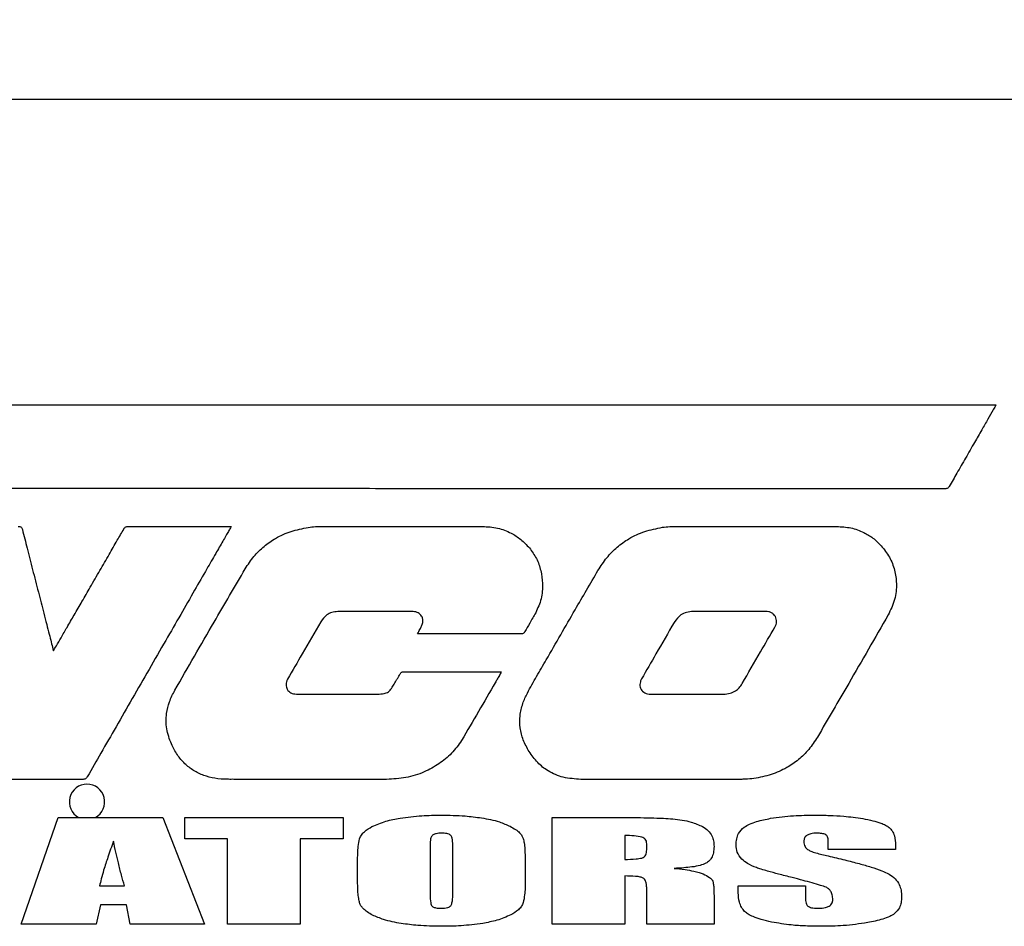
# Model space of a CAD drawing. Units: inches. Extents: x 0.3 to 16.7, y 0.3 to 10.7.
# Drawn here: x 10 to 10.4, y 7.8 to 8.2 of the extents above; entities that cross this region are included whole.
import ezdxf

# ---------------------------------------------------------------- set-up
doc = ezdxf.new("R2010")
doc.units = ezdxf.units.IN
doc.header["$MEASUREMENT"] = 0
doc.layers.add('FORMAT', color=7, linetype='Continuous')
doc.styles.add('SLDTEXTSTYLE0', font='TXT', dxfattribs={"width": 0.75})
doc.dimstyles.new('SLDDIMSTYLE0', dxfattribs={"dimtxt": 0.125, "dimasz": 0.13, "dimexe": 0, "dimexo": 0.0625, "dimgap": 0.03125, "dimtad": 0, "dimtih": 1, "dimtoh": 1, "dimlfac": 26, "dimrnd": 1e-09, "dimzin": 12, "dimdsep": 46, "dimtxsty": 'SLDTEXTSTYLE0', "dimsah": 1, "dimcen": 0.09, "dimadec": 0, "dimazin": 3, "dimtfac": 1, "dimtofl": 0, "dimtmove": 0, "dimatfit": 3, "dimfxl": 1, "dimfrac": 2, "dimtolj": 1, "dimtzin": 12, "dimarcsym": 0})

# ---------------------------------------------------------------- blocks, each defined once
blk = doc.blocks.new('_D')
at = {"layer": 'FORMAT'}
for p, q in [((9.3957339187, 8.4131643221), (9.3957339187, 8.6865774308)), ((10.669509729, 8.1866723527), (10.669509729, 8.6865774308)), ((9.3957339187, 8.5615774308), (9.7738198779, 8.5615774308)), ((10.669509729, 8.5615774308), (10.1894448699, 8.5615774308))]:
    blk.add_line(p, q, dxfattribs=at)
for points in [[(9.3957339187, 8.5615774308), (9.5257339187, 8.5415774308), (9.5257339187, 8.5815774308)], [(10.669509729, 8.5615774308), (10.539509729, 8.5815774308), (10.539509729, 8.5415774308)]]:
    blk.add_solid(points, dxfattribs=at)
at = {"layer": 'FORMAT', "insert": (9.7738198779, 8.623492159), "char_height": 0.125, "attachment_point": 1, "style": 'SLDTEXTSTYLE0'}
blk.add_mtext('33.12', dxfattribs=at)

msp = doc.modelspace()

# ---------------------------------------------------------------- linework, layer by layer
at = {"color": 7, "linetype": 'Continuous', "lineweight": 25}
for p, q in [((10.6658207597, 8.1403613221), (9.4185833138, 8.1403613221)), ((9.8910486879, 8.0157984496), (10.4141162292, 8.0157984496)), ((10.0165322128, 7.8039372277), (10.0316063626, 7.8474821879)), ((10.0316063626, 7.8474821879), (10.0743174225, 7.8474821879)), ((10.0743174225, 7.8474821879), (10.0912163344, 7.8039372277)), ((10.0832493908, 7.8387672532), (10.0832493908, 7.8474821879)), ((10.0832493908, 7.8474821879), (10.1478259453, 7.8474821879)), ((10.1478259453, 7.8474821879), (10.1478259453, 7.8387672532)), ((10.2331085436, 7.8039372277), (10.2331085436, 7.8474821879)), ((10.2331085436, 7.8474821879), (10.2540251618, 7.8474821879)), ((10.2626600006, 7.840031991), (10.2626600006, 7.830349448)), ((10.1007270591, 7.8387672532), (10.0832493908, 7.8387672532)), ((10.1007270591, 7.8039372277), (10.1007270591, 7.8387672532)), ((10.1478259453, 7.8387672532), (10.1302785162, 7.8387672532)), ((10.1302785162, 7.8387672532), (10.1302785162, 7.8039372277)), ((10.1832747751, 7.836293328), (10.1832747751, 7.8159593418)), ((10.192540045, 7.8162823085), (10.192540045, 7.836293328)), ((10.2716436436, 7.8342754318), (10.2716436436, 7.8366692613)), ((10.3456960423, 7.834302561), (10.3456960423, 7.8375309365)), ((10.3731417562, 7.8360246197), (10.3731417562, 7.834302561)), ((10.3731417562, 7.834302561), (10.3456960423, 7.834302561)), ((10.153723318, 7.8219846094), (10.153723318, 7.8294348062)), ((10.2220902102, 7.8294348062), (10.2220902102, 7.8219846094)), ((10.2626600006, 7.823571022), (10.2626600006, 7.8039372277)), ((10.0484839587, 7.8194835549), (10.0586561192, 7.8194835549)), ((10.3089863504, 7.8195365215), (10.3364307724, 7.8195365215)), ((10.3089863504, 7.816685371), (10.3089863504, 7.8195365215)), ((10.3364307724, 7.8195365215), (10.3364307724, 7.814238575)), ((10.2716436436, 7.8039372277), (10.2716436436, 7.8184074297)), ((10.2990893575, 7.8154219251), (10.2990893575, 7.8039372277)), ((10.0488598919, 7.8117633579), (10.0470835749, 7.8039372277)), ((10.0594299475, 7.8117633579), (10.0488598919, 7.8117633579)), ((10.0610163602, 7.8039372277), (10.0594299475, 7.8117633579)), ((10.0470835749, 7.8039372277), (10.0165322128, 7.8039372277)), ((10.0912163344, 7.8039372277), (10.0610163602, 7.8039372277)), ((10.1302785162, 7.8039372277), (10.1007270591, 7.8039372277)), ((10.2626600006, 7.8039372277), (10.2331085436, 7.8039372277)), ((10.2990893575, 7.8039372277), (10.2716436436, 7.8039372277))]:
    msp.add_line(p, q, dxfattribs=at)
at = {"color": 7, "linetype": 'Continuous', "lineweight": 25, "flags": 128}
for points in [[(10.0600643423, 7.9661960933), (10.0665282646, 7.9661967995), (10.0739840945, 7.9661973095), (10.0817457259, 7.9661976551), (10.0891270522, 7.9661978685), (10.094212926, 7.966197964), (10.0983076525, 7.9661980131), (10.1010784301, 7.9661980312), (10.1021924574, 7.9661980338)], [(10.1388865976, 7.9661618185), (10.1757071414, 7.9661738103), (10.2046375742, 7.9661830815)], [(10.0417524058, 7.8629900486), (10.018796704, 7.8629856716), (10.0007544799, 7.8629842686)]]:
    msp.add_lwpolyline(points, dxfattribs=at)
at = {"color": 7, "linetype": 'Continuous', "lineweight": 25}
msp.add_arc((10.0433558829, 7.8538228606), 0.0072115384615398, 298.4491857484, 241.5508142516, dxfattribs=at)
for points, knots in [([(10.41411622924425, 8.015798449629376), (10.41399900695972, 8.015595275116068), (10.41360001600539, 8.014903727486807), (10.41249273103511, 8.012970360778432), (10.41065672174057, 8.009767869299807), (10.40813287757048, 8.005361351400708), (10.40509770992811, 8.00006322821005), (10.40172226682619, 7.994172359332384), (10.39828651688506, 7.988178429097645), (10.39607023503788, 7.984318005039189), (10.39503967105777, 7.982522920182263)], [0, 0, 0, 0, 0.0183464812370097, 0.0624461473937523, 0.1742623899261999, 0.3070734619919349, 0.4596293188124814, 0.6518362808794913, 0.8381049826494053, 0.9999999999999999, 0.9999999999999999, 0.9999999999999999, 0.9999999999999999]), ([(10.39503967105777, 7.982522920182263), (10.39494734321187, 7.982374437766165), (10.39477581259838, 7.982098580794965), (10.39439660091665, 7.981768517380952), (10.3939349691007, 7.981608396091403), (10.39350222949244, 7.981590797248763), (10.39302945656184, 7.981594733584485), (10.39206232729985, 7.981592348351795), (10.39032811461501, 7.981594664200814), (10.38767085583965, 7.98159394322755), (10.38398711798197, 7.981594635781732), (10.37915364792031, 7.981594777450287), (10.37310717533533, 7.981595187541464), (10.36511421972784, 7.981595579647736), (10.35500068046641, 7.981596075190684), (10.34261526293583, 7.981596636872261), (10.32879825914975, 7.981597253800339), (10.31258574236647, 7.981597974063773), (10.29395537529921, 7.981598814628854), (10.27291168444212, 7.981599796244403), (10.25056726539471, 7.981600888433356), (10.22711998891787, 7.981602101815485), (10.20276772577941, 7.981603447091372), (10.17339287245892, 7.981605191235501), (10.13913776194224, 7.981607431844822), (10.1003013749085, 7.981610318606015), (10.06165481400438, 7.981613618197546), (10.02830975193722, 7.981616922569132), (10.00045910045212, 7.981620082215017), (9.978128450494193, 7.981622900616505), (9.956732213386031, 7.981625941194244), (9.936436240584635, 7.981629154877345), (9.923290774812402, 7.981631634049141), (9.916929061210565, 7.981632833837812)], [0, 0, 0, 0, 0.0010922585257478, 0.0020292445166244, 0.0030899445282228, 0.0040824844058534, 0.00473313125128, 0.0060560937006667, 0.0101450372282558, 0.0156076202199991, 0.0227164976897485, 0.0332421181543291, 0.0459131806426042, 0.0606276515873834, 0.0833575923602961, 0.109324639539187, 0.1382836821349497, 0.1699896091583737, 0.2109764184961658, 0.2550952780632595, 0.3019326408124184, 0.3510749596966576, 0.4021086876693082, 0.454620277684113, 0.5352540198727684, 0.6168867495267397, 0.6981227453739329, 0.7775662861488558, 0.8259588475252991, 0.872745126760435, 0.9175784966900055, 0.9601123301542678, 1, 1, 1, 1]), ([(10.01528244171929, 7.966196727987624), (10.01545122712004, 7.966193893989308), (10.01575885106248, 7.966188728816662), (10.01618580582182, 7.966099346380364), (10.01655776114082, 7.965881398618563), (10.01684577980796, 7.96546638912391), (10.01694662539983, 7.965112889287463), (10.01700379719789, 7.964912481705045)], [0, 0, 0, 0, 0.2114198316894536, 0.3853283628004624, 0.5407833418309912, 0.7396590018414814, 1, 1, 1, 1]), ([(10.01700379719789, 7.964912481705045), (10.01764771439058, 7.962376639441557), (10.01903391266083, 7.956917583216428), (10.02120607180635, 7.948420255502796), (10.02347365709769, 7.939568697189586), (10.02538564882164, 7.93212222232816), (10.02685838393429, 7.926397111857635), (10.02786281652066, 7.92249509825919), (10.02871908752289, 7.919182601546882), (10.02930208876154, 7.91691460792631), (10.02961911194301, 7.915714942292259), (10.02969117723536, 7.915442235879313)], [0, 0, 0, 0, 0.1536861467412122, 0.3308491731380314, 0.5151949922278011, 0.6904294131283509, 0.7824541290955177, 0.8624446983694258, 0.9271110286750632, 0.9834309749740829, 1, 1, 1, 1]), ([(10.02969117723536, 7.915442235879313), (10.03008369460753, 7.916121861733635), (10.03110631654613, 7.917892484788684), (10.0329506779309, 7.921085146705343), (10.03536892166992, 7.925271524086115), (10.03822215069063, 7.930211228672491), (10.04137131836314, 7.935663958593685), (10.04487517550252, 7.941731867250603), (10.04856756265422, 7.948127769287799), (10.0522524876949, 7.954513625304612), (10.05550776877486, 7.960157256826685), (10.05750733720808, 7.96362977617015), (10.05839799574595, 7.965176524433324)], [0, 0, 0, 0, 0.0410015400713189, 0.106820939316823, 0.1926234921160639, 0.293574492823965, 0.4048392360378487, 0.5215830167916106, 0.6596316447561089, 0.7906605158610185, 0.9067548798208094, 1, 1, 1, 1]), ([(10.10219245735056, 7.966198033757481), (10.10208419578841, 7.966009217746803), (10.10169473519549, 7.965329970246446), (10.10097130278694, 7.964069984961972), (10.09993127657503, 7.962258221460162), (10.0982068106032, 7.959254813717621), (10.09561784218113, 7.954746211997794), (10.09177798405679, 7.948060237966192), (10.08701781044187, 7.93977306704269), (10.08142400665253, 7.93003637152469), (10.0752414381402, 7.919277094091657), (10.06866699150192, 7.907838820136071), (10.06191246133598, 7.896091046396976), (10.05535665882594, 7.884694182666517), (10.04923891345139, 7.874063934889974), (10.04533019436185, 7.867280463639868), (10.04348921844179, 7.864085502083465)], [0, 0, 0, 0, 0.0055436588512879, 0.0199427813566188, 0.0370059023964119, 0.0587526251371431, 0.1081535865976769, 0.1694279842750438, 0.2551336378108496, 0.3515742708679887, 0.4554387683410605, 0.5711985679978956, 0.6876071118209022, 0.8005918769112574, 0.9060803438514955, 1, 1, 1, 1]), ([(10.05839799574595, 7.965176524433324), (10.0585050425594, 7.965350524482383), (10.05870453456798, 7.965674790270001), (10.05911635267388, 7.966015089747234), (10.05958366430494, 7.96617757214519), (10.05989552703355, 7.966189588605602), (10.06006434232282, 7.966196093269527)], [0, 0, 0, 0, 0.2948337846566744, 0.5494510485241091, 0.7561120820327067, 1, 1, 1, 1]), ([(10.10790041253494, 7.94891335421103), (10.10901879844579, 7.950625826931831), (10.11120648737161, 7.95397561663385), (10.11544486990839, 7.958160587020387), (10.12052076061047, 7.961690094447611), (10.12660485761727, 7.964436466002549), (10.13122054945369, 7.965349742786775), (10.13358183532398, 7.965816954993024)], [0, 0, 0, 0, 0.1924496040965029, 0.3764531219268281, 0.5573778738271464, 0.7735643085693259, 1, 1, 1, 1]), ([(10.13358183532398, 7.965816954993024), (10.13456828129209, 7.965933421365207), (10.13633088760353, 7.966141526390034), (10.138105257284, 7.966155614722043), (10.13888659760455, 7.966161818492298)], [0, 0, 0, 0, 0.5596518982746609, 1, 1, 1, 1]), ([(10.20463757418659, 7.966183081548543), (10.20671723894777, 7.966064654562552), (10.21077371053158, 7.965833657859427), (10.21608566645088, 7.963801362036884), (10.22045469210404, 7.960957015255832), (10.22266439607978, 7.958621256594315), (10.22379676635282, 7.957424289171382)], [0, 0, 0, 0, 0.2859523013964355, 0.5577617155382686, 0.7733734959884827, 1, 1, 1, 1]), ([(10.25175872833596, 7.948200248429245), (10.25290351382393, 7.949980408895649), (10.25513951736581, 7.953457431577925), (10.25944723130443, 7.957838046157902), (10.26461975022246, 7.96154430395516), (10.2708612069254, 7.964431180951709), (10.27561847894769, 7.965358463218196), (10.27805753217354, 7.965833880808939)], [0, 0, 0, 0, 0.1932134250832387, 0.3773859009978605, 0.5578699209405638, 0.7733199214757833, 0.9999999999999999, 0.9999999999999999, 0.9999999999999999, 0.9999999999999999]), ([(10.27805753217354, 7.965833880808939), (10.27904444276703, 7.965944715289098), (10.28080800526741, 7.966142771257133), (10.28258222060213, 7.966156141825875), (10.28336356389031, 7.966162030064998)], [0, 0, 0, 0, 0.5596119180750795, 1, 1, 1, 1]), ([(10.28336356389031, 7.966162030064998), (10.28942900247272, 7.966170095020441), (10.30026018115485, 7.96618449677759), (10.31109136721882, 7.966178885834579), (10.31585711056657, 7.966176417008527)], [0, 0, 0, 0, 0.5599980168744886, 1, 1, 1, 1]), ([(10.31585711056657, 7.966176417008527), (10.32206472984539, 7.966174435600382), (10.33314976462453, 7.966170897371439), (10.34423479820136, 7.966176860872214), (10.34911221317266, 7.966179484812661)], [0, 0, 0, 0, 0.559999982183033, 1, 1, 1, 1]), ([(10.34911221317266, 7.96617948481266), (10.35105790094772, 7.966074632263076), (10.35486432947168, 7.965869504934496), (10.35988118293579, 7.964069790273594), (10.364055713435, 7.961526961901824), (10.3661837281454, 7.959402826928114), (10.367270564311, 7.958317972251714)], [0, 0, 0, 0, 0.2856014671665046, 0.5587338241208377, 0.7746331187214258, 1, 1, 1, 1]), ([(10.22379676635282, 7.957424289171382), (10.22481418748331, 7.956032163229233), (10.22687357499426, 7.953214326354204), (10.22858636471021, 7.948168901029007), (10.22933575173143, 7.942595460003551), (10.22891075681942, 7.936614145382364), (10.22721131080758, 7.93284932621314), (10.22637266402752, 7.930991454029028)], [0, 0, 0, 0, 0.1834130707948613, 0.3712509756482054, 0.5613845919250208, 0.7835509942025883, 1, 1, 1, 1]), ([(10.367270564311, 7.958317972251714), (10.36847245843886, 7.956802405251304), (10.37083983653262, 7.953817183813573), (10.3728981582812, 7.94847347019451), (10.37373073791125, 7.942588983705272), (10.37306444140069, 7.936176038914869), (10.37111393666707, 7.932121482298168), (10.37012233425478, 7.930060216794635)], [0, 0, 0, 0, 0.1903727551157503, 0.3749783609549553, 0.5577814349523808, 0.7751838340595296, 1, 1, 1, 1]), ([(10.07917179012334, 7.899326637614533), (10.08449236398642, 7.908607469318076), (10.09399321143554, 7.925180073793739), (10.10365106006871, 7.941661638143057), (10.10790041253494, 7.94891335421103)], [0, 0, 0, 0, 0.56001045081187, 1, 1, 1, 1]), ([(10.23067455680922, 7.911766802400059), (10.23459031363983, 7.918579317500784), (10.24158269765318, 7.930744455363471), (10.24864940091529, 7.942866560106066), (10.25175872833596, 7.948200248429245)], [0, 0, 0, 0, 0.5600031152643322, 1, 1, 1, 1]), ([(10.14564592219036, 7.931440199723486), (10.14482921482729, 7.931373446633145), (10.14324702946187, 7.93124412765378), (10.14063540012824, 7.929944202200356), (10.13943917906729, 7.928288841240605), (10.13869734582535, 7.927262273637472)], [0, 0, 0, 0, 0.2883951212544846, 0.558700167205311, 1, 1, 1, 1]), ([(10.17636342184534, 7.93143533355141), (10.17062951253893, 7.931454686719855), (10.16039034237609, 7.931489246105836), (10.15015117973652, 7.931455186178118), (10.14564592219036, 7.931440199723486)], [0, 0, 0, 0, 0.5599974622192527, 1, 1, 1, 1]), ([(10.17982464541369, 7.925524732847408), (10.18001857305048, 7.925992487529633), (10.18038889433398, 7.926885704799532), (10.18037272870537, 7.928314533895923), (10.17995777652935, 7.929477425693277), (10.17928500439724, 7.930348257871318), (10.17847377693188, 7.9309529816993), (10.17747613835364, 7.931357798531888), (10.17674490419355, 7.931408751541441), (10.17636342184534, 7.93143533355141)], [0, 0, 0, 0, 0.1809422995454891, 0.3455246798183171, 0.5017661017341506, 0.6180998764338203, 0.7371478508134041, 0.8628709371394621, 1, 1, 1, 1]), ([(10.29058603764216, 7.931472464560073), (10.28967770930366, 7.931415739799271), (10.28793403310608, 7.931306847880972), (10.28500702075194, 7.929993865915415), (10.28368807600835, 7.928182586435985), (10.28286933006558, 7.927058219602407)], [0, 0, 0, 0, 0.2919723678106077, 0.560485946021677, 1, 1, 1, 1]), ([(10.32013881306141, 7.931500921088081), (10.31462245939848, 7.931463434120547), (10.3047715616645, 7.931396491298151), (10.29492060683577, 7.931449249953397), (10.29058603764216, 7.931472464560073)], [0, 0, 0, 0, 0.559984867561412, 1, 1, 1, 1]), ([(10.32392607015882, 7.925067735817693), (10.32411212123516, 7.925431639989204), (10.3244722453123, 7.9261360199719), (10.32464996066356, 7.927292454345388), (10.32454248220741, 7.928399874784049), (10.32414760554393, 7.929420209426128), (10.32348621839149, 7.930300994348993), (10.32257287152225, 7.93098378318926), (10.32142653087088, 7.931435027211096), (10.32058293620259, 7.931478194839041), (10.32013881306141, 7.931500921088081)], [0, 0, 0, 0, 0.1320575004611531, 0.2556130629216788, 0.373998988826329, 0.4900227259454468, 0.6065451637632027, 0.727101746746058, 0.8563285971173831, 1, 1, 1, 1]), ([(10.13869734582535, 7.927262273637472), (10.13616233250985, 7.922904902631996), (10.13163550677614, 7.915123855061807), (10.1271462543414, 7.907321074164654), (10.12517097425022, 7.90388783489241)], [0, 0, 0, 0, 0.5599979907809975, 1, 1, 1, 1]), ([(10.22637266402752, 7.930991454029028), (10.22554588337338, 7.92955566527376), (10.22406954712768, 7.926991857122279), (10.22262886636729, 7.924407857758865), (10.22199499840782, 7.923270954671927)], [0, 0, 0, 0, 0.5600219167873601, 1, 1, 1, 1]), ([(10.37012233425478, 7.930060216794633), (10.36476583739876, 7.920745873329454), (10.35520080399327, 7.904113359806281), (10.34552573943512, 7.887544628748898), (10.34126879007747, 7.880254522454732)], [0, 0, 0, 0, 0.5600081702745912, 1, 1, 1, 1]), ([(10.17814148225099, 7.922320474265413), (10.17847662945356, 7.922946301498484), (10.17904622210938, 7.924009913526351), (10.17959766885333, 7.925083034253399), (10.17982464541369, 7.925524732847408)], [0, 0, 0, 0, 0.5883980405224241, 1, 1, 1, 1]), ([(10.22199499840782, 7.923270954671927), (10.22188622965224, 7.923094186753359), (10.22168444056234, 7.922766244806967), (10.22123762879161, 7.922460576039854), (10.22076350469358, 7.922333778618015), (10.22045342888575, 7.922325115535481), (10.22028730492694, 7.922320474265413)], [0, 0, 0, 0, 0.2976170811946136, 0.5521427512213825, 0.760059258818648, 1, 1, 1, 1]), ([(10.28286933006558, 7.927058219602405), (10.28037635758179, 7.922762498419903), (10.27592462682741, 7.91509157777208), (10.27150138782714, 7.907404195660445), (10.2695551659075, 7.904021753163109)], [0, 0, 0, 0, 0.560000732600947, 1, 1, 1, 1]), ([(10.31057022617905, 7.902056771721682), (10.31303866577778, 7.906366821031811), (10.31744632845996, 7.914062874648995), (10.3219462543655, 7.921705318153889), (10.32392607015882, 7.925067735817693)], [0, 0, 0, 0, 0.560033690579469, 1, 1, 1, 1]), ([(10.22028730492694, 7.922320474265413), (10.21816558581952, 7.922323476156863), (10.21357531056624, 7.922329970658416), (10.20640137755034, 7.922331936407316), (10.19888216376279, 7.922331662178949), (10.19212594567863, 7.922329259240944), (10.1865753074936, 7.922326310128024), (10.18255349814191, 7.922323728502374), (10.1798513863627, 7.922321676549699), (10.17852734739166, 7.922320745578635), (10.17814148225099, 7.922320474265413)], [0, 0, 0, 0, 0.1510271132745949, 0.3267426014184049, 0.5106506579438349, 0.6862554183505796, 0.8076597988181977, 0.9057530063401078, 0.9725335656557091, 1, 1, 1, 1]), ([(10.22366949053359, 7.874344880329289), (10.22281158256607, 7.875896884307374), (10.22113962438202, 7.878921551114384), (10.21987918034488, 7.883923388856271), (10.21978345768145, 7.889006011182865), (10.22089618725323, 7.893846184213612), (10.22341857276415, 7.899149768590679), (10.22671447481119, 7.905037876388643), (10.22935382101366, 7.909522623250886), (10.23067455680922, 7.911766802400059)], [0, 0, 0, 0, 0.1303538410859449, 0.2540437665536547, 0.3760149581107595, 0.502230550858628, 0.6162465952495637, 0.8079687849017059, 1, 1, 1, 1]), ([(10.12517097425022, 7.90388783489241), (10.12499251361846, 7.903525735081029), (10.12465094330574, 7.902832682811793), (10.12448919498624, 7.901711858810148), (10.12460869338779, 7.900658566391476), (10.12500268315878, 7.899704765674881), (10.12564190549617, 7.898892834718321), (10.12650307300444, 7.89826824545912), (10.12756116363212, 7.897851817952186), (10.12833566972094, 7.897801680269223), (10.12874009989503, 7.897775499465555)], [0, 0, 0, 0, 0.138157962249908, 0.2644317567715949, 0.3834021006990306, 0.4990299714052274, 0.6148521246246751, 0.7343406387267044, 0.8612784802072715, 0.9999999999999999, 0.9999999999999999, 0.9999999999999999, 0.9999999999999999]), ([(10.16758665676641, 7.90012590408726), (10.16776424439067, 7.900418462303712), (10.1681199001179, 7.901004370278222), (10.16865192369714, 7.901899076990992), (10.16920074015502, 7.902826974382002), (10.16978412782952, 7.903817254522671), (10.1704301242707, 7.904893881771262), (10.17094660776015, 7.905789965849962), (10.17136338274699, 7.906424771714827), (10.17167680188049, 7.906714940780307), (10.17204604572568, 7.906889701807192), (10.17231113119566, 7.906905778338664), (10.17244861604735, 7.906914116326956)], [0, 0, 0, 0, 0.1198763805611315, 0.2400770970576589, 0.364610479025556, 0.4974811293494779, 0.6426932542940536, 0.8042532326557111, 0.8601918489680266, 0.9077011857529723, 0.9521298214181829, 1, 1, 1, 1]), ([(10.17244861604735, 7.906914116326956), (10.17619003630177, 7.906920544255992), (10.18349109018593, 7.906933087796431), (10.19361228909718, 7.906926251781474), (10.20295516574735, 7.906916835758981), (10.2087384104642, 7.906915037622608), (10.21170152177231, 7.906914116326956)], [0, 0, 0, 0, 0.2859474715967933, 0.5580014422868498, 0.7735370041124456, 1, 1, 1, 1]), ([(10.21227103845484, 7.906914116326956), (10.21215752798558, 7.906639221863374), (10.2119968728265, 7.906250154545964), (10.21181421250927, 7.905845673870903), (10.21168021454721, 7.905597000097658), (10.2113132883125, 7.904979766321722), (10.21069265661053, 7.903889594991131), (10.20559993848139, 7.895060977341622), (10.20073737994498, 7.886745305572239), (10.19615699990854, 7.87891219946629)], [0, 0, 0, 0, 0.0276142124658147, 0.0390833173813883, 0.041161671290775, 0.0538347052883931, 0.1057287058090702, 0.1576240465993578, 1, 1, 1, 1]), ([(10.21170152177231, 7.906914116326956), (10.21178941471753, 7.906914099914037), (10.21197925361139, 7.906914064463979), (10.21216909250587, 7.906914098206684), (10.21227103845484, 7.906914116326956)], [0, 0, 0, 0, 0.4629870277611259, 1, 1, 1, 1]), ([(10.2695551659075, 7.904021753163108), (10.2693628616171, 7.903637519416023), (10.26899823746085, 7.902908981817912), (10.26880124076339, 7.901743377404943), (10.26890127868005, 7.900658918783353), (10.26929574165937, 7.899686837257989), (10.26995733674786, 7.898869736595852), (10.27086055742211, 7.89825031972798), (10.27197875918902, 7.897844579799059), (10.27279748942634, 7.897797043983942), (10.27322880846558, 7.897772001422703)], [0, 0, 0, 0, 0.1417462522427255, 0.2687621140341186, 0.3859965130468705, 0.4985005681725181, 0.611324710687954, 0.7293954898219623, 0.8574415942822665, 1, 1, 1, 1]), ([(10.07776611226333, 7.877418813570805), (10.07700968064402, 7.879466185810139), (10.07553355614276, 7.883461492521997), (10.07556384845201, 7.889447814505457), (10.0768270154361, 7.894776131505059), (10.07837728179135, 7.897784734659676), (10.07917179012334, 7.899326637614533)], [0, 0, 0, 0, 0.285083572637561, 0.5563210682049086, 0.7726154561486385, 0.9999999999999999, 0.9999999999999999, 0.9999999999999999, 0.9999999999999999]), ([(10.15920371231128, 7.897797495932928), (10.16009920219667, 7.897782117416396), (10.16187403304335, 7.89775163771365), (10.16427007958563, 7.897879442613692), (10.16640169766466, 7.898573935837449), (10.16719077039745, 7.899607402584339), (10.16758665676641, 7.90012590408726)], [0, 0, 0, 0, 0.2938385267427389, 0.5823780812237714, 0.7904745429008038, 1, 1, 1, 1]), ([(10.30303591079702, 7.897768094420907), (10.30391810135242, 7.897823557154453), (10.30561926573047, 7.897930508227597), (10.30778903113459, 7.898934982074134), (10.30945001208615, 7.900347450339054), (10.31018833719553, 7.901474051856392), (10.31057022617905, 7.902056771721683)], [0, 0, 0, 0, 0.2893227381716089, 0.557912950807343, 0.7713362694901402, 1, 1, 1, 1]), ([(10.12874009989503, 7.897775499465555), (10.13442670636243, 7.897761206827038), (10.14458127641634, 7.897735684470269), (10.15473577859123, 7.897778609235782), (10.15920371231128, 7.897797495932928)], [0, 0, 0, 0, 0.5600046518180185, 1, 1, 1, 1]), ([(10.27322880846558, 7.897772001422703), (10.27602264284129, 7.89777044056844), (10.2810116326867, 7.897767653328743), (10.28600062291127, 7.897769428897652), (10.2881957785478, 7.897770210147949)], [0, 0, 0, 0, 0.5600000124843607, 1, 1, 1, 1]), ([(10.2881957785478, 7.897770210147949), (10.29096594922195, 7.897771666467791), (10.2959126606271, 7.897774267027401), (10.30085937066681, 7.89776998048772), (10.30303591079702, 7.897768094420907)], [0, 0, 0, 0, 0.5600024839266478, 1, 1, 1, 1]), ([(10.34126879007747, 7.880254522454732), (10.34014033799995, 7.87852469774036), (10.33793516904396, 7.875144354139223), (10.3336450470109, 7.870940505328934), (10.32851032742478, 7.867415438004409), (10.32236465759357, 7.864691111525892), (10.31771260080528, 7.863788107236171), (10.31533283341859, 7.863326173890018)], [0, 0, 0, 0, 0.192817798745166, 0.3767956410603145, 0.557596115624344, 0.7736875572041062, 1, 1, 1, 1]), ([(10.16554983541605, 7.862991988588981), (10.15341845664975, 7.862974765812986), (10.13594929655749, 7.862949965051516), (10.11778112531136, 7.862962363988067), (10.11104536455859, 7.862975887446218), (10.10894839285806, 7.862980627026318), (10.10685140952474, 7.862986488106084), (10.10475448271194, 7.862991391633398), (10.10265735849986, 7.863003236785887), (10.09957436617509, 7.862987713016382), (10.09560478961756, 7.863248959858647), (10.09094840874197, 7.86444670244027), (10.08676869975591, 7.866458404024999), (10.08312902249958, 7.869319090899999), (10.0800126087375, 7.872992106943332), (10.07853291615948, 7.875907831502474), (10.07776611226333, 7.877418813570805)], [0, 0, 0, 0, 0.388653110755448, 0.5596596679510787, 0.5820533243962541, 0.6044469684049713, 0.6268406013331003, 0.6492342248379009, 0.6716278408910582, 0.694021451791646, 0.7480324733215135, 0.798549799380431, 0.8471025520498592, 0.8955422681768035, 0.9458680830504018, 1, 1, 1, 1]), ([(10.19615699990854, 7.87891219946629), (10.1948597657062, 7.877075239373666), (10.19227294257297, 7.873412145343416), (10.18692882224179, 7.869200752949197), (10.18072395688991, 7.865690701222646), (10.17346040220696, 7.863377300166673), (10.16819110746073, 7.863120640899941), (10.16554983541605, 7.862991988588981)], [0, 0, 0, 0, 0.1866914139097794, 0.3722825588523502, 0.5613016967859769, 0.7800993073774919, 1, 1, 1, 1]), ([(10.24477820449341, 7.86299791262455), (10.24236776445318, 7.863146860245719), (10.23769295733358, 7.863435729244018), (10.2316530147903, 7.866013296376584), (10.2269083416207, 7.869729408535251), (10.22477264575564, 7.872772847014128), (10.2236694905336, 7.874344880329289)], [0, 0, 0, 0, 0.2872948979423292, 0.5571796899763866, 0.7712691467830312, 1, 1, 1, 1]), ([(10.04348921844179, 7.864085502083465), (10.04338185673134, 7.863907054790307), (10.04317975831006, 7.863571144379798), (10.04276820406526, 7.863199193925483), (10.04227369782967, 7.863011391346599), (10.04193700304608, 7.862997606395886), (10.04175240583505, 7.862990048620775)], [0, 0, 0, 0, 0.2859639328572791, 0.5383004716798956, 0.7468673427364739, 0.9999999999999999, 0.9999999999999999, 0.9999999999999999, 0.9999999999999999]), ([(10.31533283341859, 7.863326173890018), (10.31419898521317, 7.863202605305238), (10.31256521074169, 7.863024553959101), (10.31085665021577, 7.863001344349639), (10.3102229115586, 7.862996918233069), (10.30979559245955, 7.862995378092424), (10.30864957798853, 7.862995370002596), (10.30678481980277, 7.862992681351543), (10.30443168053393, 7.862990608293571), (10.28376281740944, 7.862969057480469), (10.26387832065244, 7.862983775339029), (10.24477820449341, 7.862997912624551)], [0, 0, 0, 0, 0.048445974275073, 0.0698063423649645, 0.0725986488989618, 0.0753890834775351, 0.0879726402440987, 0.1213184482115944, 0.1546642656926855, 0.1880100906769856, 1, 1, 1, 1]), ([(10.15958451847285, 7.843716395620486), (10.16145853881489, 7.844525869880836), (10.16515129471387, 7.846120938399), (10.16910943817945, 7.846834775328074), (10.17105888094178, 7.847186350314422)], [0, 0, 0, 0, 0.5074855726458319, 1, 1, 1, 1]), ([(10.17105888094178, 7.847186350314422), (10.17400345879382, 7.847574370949466), (10.17959638931123, 7.848311377257388), (10.18523664706619, 7.848369369367825), (10.18790741002529, 7.848396829669678)], [0, 0, 0, 0, 0.5264821085962761, 1, 1, 1, 1]), ([(10.18790741002529, 7.848396829669678), (10.19112472724083, 7.848351045602676), (10.19661081022707, 7.848272975840141), (10.20204763810897, 7.847551778182521), (10.20429603446582, 7.847253527397104)], [0, 0, 0, 0, 0.5864507014598042, 1, 1, 1, 1]), ([(10.20429603446582, 7.847253527397104), (10.20674684399222, 7.846822520052869), (10.21077798897629, 7.846113589768773), (10.21451660730032, 7.844468534082075), (10.21598226311859, 7.843823620579382)], [0, 0, 0, 0, 0.6079685885971707, 1, 1, 1, 1]), ([(10.25402516178836, 7.847482187851618), (10.25647120472368, 7.847478485775135), (10.26104954953867, 7.847471556468036), (10.26744651228408, 7.847410513973265), (10.27313746876091, 7.847298352883056), (10.27800293209532, 7.847155983358054), (10.28104419624563, 7.846951185104283), (10.28234805334079, 7.846863383570756)], [0, 0, 0, 0, 0.2589781094125152, 0.4847384595348081, 0.6772966721096003, 0.8616499577464729, 1, 1, 1, 1]), ([(10.28234805334079, 7.846863383570756), (10.28486968702327, 7.84658336475718), (10.28906159941799, 7.846117867193621), (10.29289458051134, 7.844391394582925), (10.29442184208596, 7.843703476950739)], [0, 0, 0, 0, 0.6015473237602725, 1, 1, 1, 1]), ([(10.31140730906878, 7.843474816496225), (10.31212573660945, 7.84390282488995), (10.31371191027432, 7.844847799301482), (10.31733097384628, 7.84611297318718), (10.32025049158055, 7.846702275581195), (10.32218147963744, 7.84709204402527)], [0, 0, 0, 0, 0.2189510913646997, 0.4834091614785327, 1, 1, 1, 1]), ([(10.32218147963744, 7.84709204402527), (10.32527721775478, 7.847510138915614), (10.33124086713587, 7.848315559542139), (10.33725780947615, 7.84837043846618), (10.34015134925495, 7.848396829669678)], [0, 0, 0, 0, 0.5191012951162576, 1, 1, 1, 1]), ([(10.34015134925495, 7.848396829669678), (10.34221124528548, 7.848375154735203), (10.34615617989382, 7.848333644776512), (10.35271575222541, 7.847979080359941), (10.35717630365801, 7.847341369654994), (10.35976964113213, 7.846970608529653)], [0, 0, 0, 0, 0.313863649497849, 0.6010844988552825, 1, 1, 1, 1]), ([(10.35976964113213, 7.846970608529654), (10.36114612557914, 7.846709967100379), (10.36363529691149, 7.846238635095734), (10.36674478174659, 7.845323247197435), (10.36899410795328, 7.844429823144649), (10.37004386853152, 7.843702657588379), (10.37050893129248, 7.843380510207075)], [0, 0, 0, 0, 0.3678945157707898, 0.6652835663874753, 0.8517146176167218, 1, 1, 1, 1]), ([(10.15453073486799, 7.838727205364352), (10.15474396842282, 7.839240899744341), (10.15520136302763, 7.840342794978944), (10.15690277107367, 7.842132630591004), (10.15851675851403, 7.843085806444497), (10.15958451847285, 7.843716395620486)], [0, 0, 0, 0, 0.2281358061571715, 0.4893605370021002, 1, 1, 1, 1]), ([(10.21598226311859, 7.843823620579382), (10.2167301737046, 7.843410469721312), (10.21810265122223, 7.842652303872756), (10.21968323156286, 7.841343130349049), (10.22073889251759, 7.840089968487854), (10.22108460142924, 7.839246902017599), (10.2212479129073, 7.838848640859969)], [0, 0, 0, 0, 0.3450495365521392, 0.6331943152577593, 0.8267224924902266, 1, 1, 1, 1]), ([(10.29442184208596, 7.843703476950739), (10.29521370211616, 7.843197948127072), (10.29674754192274, 7.842218734372701), (10.29821362265025, 7.840102759902153), (10.29897717926156, 7.83785151309567), (10.29905089692076, 7.836368268448711), (10.2990893574654, 7.835594418633293)], [0, 0, 0, 0, 0.2837472324230556, 0.5496208717387432, 0.7650247341268646, 1, 1, 1, 1]), ([(10.30807300040719, 7.836158973818728), (10.30811812395578, 7.837026065822596), (10.30820322214739, 7.838661308700929), (10.30910893877249, 7.841372702663824), (10.31054716987416, 7.842688124072589), (10.31140730906878, 7.843474816496225)], [0, 0, 0, 0, 0.3121090991827488, 0.5886044150160343, 1, 1, 1, 1]), ([(10.37050893129248, 7.843380510207075), (10.37096444204306, 7.842920815056582), (10.37191782851901, 7.841958670608884), (10.37296033244153, 7.839416913351354), (10.37306989349205, 7.837368321197093), (10.37314175618683, 7.836024619653363)], [0, 0, 0, 0, 0.2394318974394673, 0.5011322622734915, 1, 1, 1, 1]), ([(10.18450204868009, 7.840340747215701), (10.18435453580126, 7.840232687650176), (10.18403610143023, 7.839999420697114), (10.18371668078686, 7.839421332826831), (10.18332104326275, 7.838200242006645), (10.18329479646487, 7.837118497360542), (10.18327477505416, 7.836293327984093)], [0, 0, 0, 0, 0.1237929426269816, 0.267230414975311, 0.4410334973844128, 1, 1, 1, 1]), ([(10.18804693165855, 7.841026728579244), (10.18728264761427, 7.841013119949864), (10.18605425721233, 7.840991247571604), (10.18492768603752, 7.840519123539979), (10.18450204868009, 7.840340747215701)], [0, 0, 0, 0, 0.622183340967219, 1, 1, 1, 1]), ([(10.19166157545365, 7.840179263843869), (10.19145531045407, 7.840328108045733), (10.19098517613605, 7.84066736466938), (10.1897373252048, 7.840971436173286), (10.18873088095926, 7.841004356746086), (10.18804693165855, 7.841026728579244)], [0, 0, 0, 0, 0.2003058946558919, 0.4565518889356119, 1, 1, 1, 1]), ([(10.19254004499641, 7.836293327984093), (10.19251637191879, 7.837207594888743), (10.19248630023394, 7.838368979422137), (10.19206378878985, 7.839677369866582), (10.19178523476012, 7.840024958017664), (10.19166157545365, 7.840179263843869)], [0, 0, 0, 0, 0.6729134123433654, 0.8547954929088571, 1, 1, 1, 1]), ([(10.2212479129073, 7.83884864085997), (10.2213961301995, 7.838243490013524), (10.22174045851837, 7.836837644780912), (10.22202844481373, 7.833682882445935), (10.22206531204973, 7.831147240683533), (10.22209021017478, 7.829434806215626)], [0, 0, 0, 0, 0.1970245859623337, 0.4577140997322194, 1, 1, 1, 1]), ([(10.26971359432862, 7.839386057521428), (10.26866197747004, 7.839591078627019), (10.26633414430088, 7.840044908295194), (10.26396103774008, 7.840036565100132), (10.26266000064698, 7.840031991008757)], [0, 0, 0, 0, 0.4517578289161733, 1, 1, 1, 1]), ([(10.27164364358876, 7.836669261273719), (10.27162021936353, 7.837025132915782), (10.27157597638429, 7.837697292678167), (10.27111737076652, 7.83852684459305), (10.27046753930994, 7.839086043991111), (10.26997348846291, 7.839282639157131), (10.26971359432862, 7.839386057521427)], [0, 0, 0, 0, 0.295333349739348, 0.5578168382136056, 0.7673907235984684, 1, 1, 1, 1]), ([(10.33709737572686, 7.840192182513615), (10.33686581651222, 7.840027228207222), (10.33641499893393, 7.8397060822703), (10.33584221471798, 7.838846345381645), (10.33577281020284, 7.838118879924328), (10.33572928860069, 7.837662706977231)], [0, 0, 0, 0, 0.2825629088624245, 0.5501155567893619, 1, 1, 1, 1]), ([(10.34113446002267, 7.841026728579244), (10.34025690200442, 7.841011076820184), (10.33884983177469, 7.840985980902011), (10.3375765429741, 7.84040922772231), (10.33709737572686, 7.840192182513615)], [0, 0, 0, 0, 0.6236774822692019, 0.9999999999999999, 0.9999999999999999, 0.9999999999999999, 0.9999999999999999]), ([(10.34464317072585, 7.840407924298384), (10.34441317512078, 7.84051629479251), (10.34389836576209, 7.840758865273666), (10.34271024310272, 7.840982542006047), (10.34176546526968, 7.841009034545157), (10.34113446002267, 7.841026728579244)], [0, 0, 0, 0, 0.211475121037529, 0.4733541382777329, 1, 1, 1, 1]), ([(10.34569604231019, 7.837530936545816), (10.34568439043265, 7.837911567000017), (10.34566339488551, 7.838597425962377), (10.3454374060858, 7.839457982754303), (10.34509785054151, 7.840070542200928), (10.344789745282, 7.840299162859044), (10.34464317072585, 7.840407924298384)], [0, 0, 0, 0, 0.3568437646563055, 0.6429976672974942, 0.8301636961756532, 1, 1, 1, 1]), ([(10.0541552546709, 7.837772515670077), (10.05338767684289, 7.835617767224099), (10.05198309883059, 7.831674828568462), (10.05032886499147, 7.826528974914252), (10.04917952919443, 7.822591327379336), (10.04869852691247, 7.82044223457169), (10.04848395865214, 7.819483554909824)], [0, 0, 0, 0, 0.3580972232509916, 0.6552762048242078, 0.8462236297007011, 1, 1, 1, 1]), ([(10.05865611921061, 7.819483554909824), (10.05822826854772, 7.820953215045902), (10.05732319438199, 7.824062130228131), (10.05579326386126, 7.830154497099995), (10.05479481072296, 7.834798081881861), (10.0541552546709, 7.837772515670077)], [0, 0, 0, 0, 0.2437217304230188, 0.5155683068155255, 1, 1, 1, 1]), ([(10.15372331800882, 7.829434806215626), (10.15373624979703, 7.830559251716036), (10.15375983460751, 7.832609999345999), (10.15391908826566, 7.83572880336292), (10.1543176643594, 7.83768269528783), (10.15453073486799, 7.838727205364351)], [0, 0, 0, 0, 0.3610133576215741, 0.6584110010297691, 0.9999999999999999, 0.9999999999999999, 0.9999999999999999, 0.9999999999999999]), ([(10.2990893574654, 7.835594418633293), (10.29905043432438, 7.834724873416418), (10.29897850287431, 7.83311792067048), (10.29823738697405, 7.831083536659151), (10.2971446835765, 7.829617095555251), (10.29624201834846, 7.829047179296918), (10.29578992921212, 7.828761743521828)], [0, 0, 0, 0, 0.3256073564034778, 0.6017348210491988, 0.8005336251010592, 1, 1, 1, 1]), ([(10.31042549016804, 7.830456672992582), (10.30967031014378, 7.831371638476739), (10.3082921087208, 7.833041447915199), (10.3081412132851, 7.835188424548599), (10.30807300040719, 7.836158973818728)], [0, 0, 0, 0, 0.5479460488623576, 0.9999999999999999, 0.9999999999999999, 0.9999999999999999, 0.9999999999999999]), ([(10.33572928860069, 7.837662706977231), (10.33575032811184, 7.837281768788103), (10.33579038768109, 7.83655645631965), (10.33621841574447, 7.835342344525971), (10.33687224348827, 7.834742046638449), (10.33726790216751, 7.834378781127647)], [0, 0, 0, 0, 0.3040001548082703, 0.5788212077089723, 1, 1, 1, 1]), ([(10.26266000064698, 7.830349448033685), (10.26421409701027, 7.830344211627205), (10.26655928570275, 7.830336309696827), (10.26886579031559, 7.830738333185703), (10.26964383351199, 7.830873946025396)], [0, 0, 0, 0, 0.662674337579239, 1, 1, 1, 1]), ([(10.26964383351199, 7.830873946025396), (10.26998567046719, 7.831003494816182), (10.27066690325588, 7.831261667265581), (10.27129632849469, 7.83215028102302), (10.27160122069682, 7.833177876162279), (10.27162869540287, 7.833888695635077), (10.27164364358876, 7.834275431769675)], [0, 0, 0, 0, 0.2519019960893867, 0.5020051128615324, 0.7290555125847795, 1, 1, 1, 1]), ([(10.33726790216751, 7.834378781127647), (10.33767822977255, 7.834148742636723), (10.33873478931869, 7.833556412604373), (10.34155543429513, 7.832698867006673), (10.34394577633753, 7.832120783993886), (10.34561853029171, 7.831716243292874)], [0, 0, 0, 0, 0.1600980603914563, 0.4122392253130547, 0.9999999999999999, 0.9999999999999999, 0.9999999999999999, 0.9999999999999999]), ([(10.34561853029171, 7.831716243292874), (10.34790636821564, 7.83118565920702), (10.35215244621091, 7.830200929743444), (10.35799851734614, 7.828706774098613), (10.36301490952921, 7.827253554483052), (10.36712219143434, 7.82594960507942), (10.36949462994026, 7.824818335218887), (10.37047405088416, 7.824351309670341)], [0, 0, 0, 0, 0.2712689290191285, 0.5034574426176259, 0.6967015776928831, 0.8747883975409503, 1, 1, 1, 1]), ([(10.29578992921212, 7.828761743521828), (10.29501488114367, 7.828445755599215), (10.29318375663735, 7.827699204188595), (10.29011013052544, 7.827218677009495), (10.28655999963328, 7.8268309336416), (10.28412332176473, 7.826722473081018), (10.28280408238285, 7.826663751554981)], [0, 0, 0, 0, 0.1892929348531928, 0.44722249624557, 0.7007212722742935, 1, 1, 1, 1]), ([(10.3163564514487, 7.826959589092178), (10.31510516306236, 7.827462596500427), (10.31294578101151, 7.828330649924944), (10.31117159555242, 7.829827286403257), (10.31042549016804, 7.830456672992582)], [0, 0, 0, 0, 0.5794659568671835, 1, 1, 1, 1]), ([(10.33095584012933, 7.822899251190824), (10.32909175669752, 7.823375854518279), (10.32574769645647, 7.824230853930271), (10.32152747111316, 7.825379750997548), (10.31851942386963, 7.826240949455686), (10.31700024139502, 7.826745692248869), (10.3163564514487, 7.826959589092178)], [0, 0, 0, 0, 0.3808208048796291, 0.6831709841081376, 0.8657361189041825, 1, 1, 1, 1]), ([(10.27020450377899, 7.822737767818991), (10.26981768033274, 7.822885730181459), (10.2688302077786, 7.823263444545459), (10.26627487957228, 7.823505336812376), (10.26414770312774, 7.823543989288515), (10.26266000064698, 7.823571022017646)], [0, 0, 0, 0, 0.162200253845084, 0.4140604725436082, 1, 1, 1, 1]), ([(10.27164364358877, 7.818407429719933), (10.27162811875498, 7.818993115972527), (10.27160042250534, 7.820037978216361), (10.27129528404434, 7.821338822760096), (10.27083849214499, 7.822253558732444), (10.27040563126478, 7.822584156551974), (10.27020450377899, 7.822737767818991)], [0, 0, 0, 0, 0.3695838218637841, 0.6593362567185426, 0.8417116322591112, 1, 1, 1, 1]), ([(10.28280408238285, 7.826663751554981), (10.28429396308078, 7.826510469424445), (10.28698129355688, 7.826233991085338), (10.29037778134102, 7.825669327165043), (10.29284051530051, 7.825118856683575), (10.29406464764077, 7.824639550706622), (10.29459624412754, 7.82443140542277)], [0, 0, 0, 0, 0.3730350975028519, 0.6728515830636457, 0.8579312518948827, 1, 1, 1, 1]), ([(10.29459624412754, 7.82443140542277), (10.29551283668133, 7.823981098439269), (10.29668581471612, 7.823404833447402), (10.29790062602501, 7.822452609567265), (10.29821301321147, 7.822044402518719), (10.29835170142287, 7.821863173877147)], [0, 0, 0, 0, 0.6653128849297193, 0.8514114554571883, 1, 1, 1, 1]), ([(10.34478398422609, 7.818944846381391), (10.3440477624334, 7.819214974248928), (10.34216777084825, 7.819904763824472), (10.33902134779696, 7.820784557648777), (10.33515011488307, 7.821837122560819), (10.33244095834658, 7.822523170301968), (10.33095584012933, 7.822899251190824)], [0, 0, 0, 0, 0.1634514645499871, 0.4173842461427741, 0.6806189461338247, 1, 1, 1, 1]), ([(10.37047405088416, 7.824351309670341), (10.37134547022036, 7.823774900120045), (10.37304540806927, 7.822650458223577), (10.37464302416986, 7.820231404125593), (10.37547543956149, 7.817658623394108), (10.37555563825141, 7.815960320071862), (10.37559759530566, 7.815071829191361)], [0, 0, 0, 0, 0.2788832036388546, 0.5440367152700053, 0.7614564989545306, 1, 1, 1, 1]), ([(10.15456432340933, 7.812570774728421), (10.15441617537799, 7.81317592592224), (10.15407200684945, 7.814581776503131), (10.15378483313829, 7.81773657678636), (10.1537481153585, 7.820272185934999), (10.15372331800882, 7.821984609372765)], [0, 0, 0, 0, 0.1970215755231188, 0.4577085846088736, 1, 1, 1, 1]), ([(10.22209021017478, 7.821984609372765), (10.22207719434312, 7.820859897128428), (10.22205345787759, 7.818808803190572), (10.22189293622417, 7.815690059845736), (10.22149447377473, 7.8137364082853), (10.22128150144864, 7.812692210224039)], [0, 0, 0, 0, 0.3610948197048632, 0.6585145662079324, 1, 1, 1, 1]), ([(10.29835170142287, 7.821863173877147), (10.29848282477463, 7.821540921157082), (10.2988204866783, 7.82071107303729), (10.2990304439424, 7.818524564099016), (10.29906506957555, 7.816701029656468), (10.2990893574654, 7.815421925141496)], [0, 0, 0, 0, 0.1593407726074326, 0.410325909825481, 1, 1, 1, 1]), ([(10.34752145034539, 7.813915608249042), (10.34748959881745, 7.814570903487927), (10.34743076947552, 7.815781224943933), (10.34680989609688, 7.817303271985998), (10.34589245859693, 7.818366466887673), (10.34515739210369, 7.818750009707782), (10.34478398422609, 7.818944846381391)], [0, 0, 0, 0, 0.3217401933885468, 0.5942497918650964, 0.7938821515498307, 1, 1, 1, 1]), ([(10.18327477505416, 7.815959341802952), (10.18329542332816, 7.814843460833079), (10.18332129384399, 7.813445357714244), (10.18369473612484, 7.811862116960776), (10.18396630112512, 7.811452890790727), (10.18408090004635, 7.811280199620737)], [0, 0, 0, 0, 0.6956213858956594, 0.871553916057959, 1, 1, 1, 1]), ([(10.19169774772894, 7.811414553786102), (10.19179997172397, 7.811570915147647), (10.19203292867712, 7.811927245052055), (10.19223571648006, 7.812626599505191), (10.19250857533287, 7.81408249883156), (10.19252643882818, 7.815331202697513), (10.19254004499641, 7.816282308546619)], [0, 0, 0, 0, 0.1114970830002731, 0.2540892745790095, 0.4318588472413069, 1, 1, 1, 1]), ([(10.31158300297734, 7.809127949240954), (10.3111362741041, 7.809663695536428), (10.31022089716982, 7.810761475041815), (10.30918842363522, 7.813337143133402), (10.30906530882598, 7.815377078579421), (10.30898635035827, 7.816685371042712)], [0, 0, 0, 0, 0.2547796302364733, 0.522060271488307, 1, 1, 1, 1]), ([(10.37559759530566, 7.815071829191361), (10.37555861830058, 7.814264804908317), (10.37548527420611, 7.812746205284452), (10.37473231574632, 7.810237739430248), (10.37349078332808, 7.80896630952379), (10.37275548796141, 7.808213307422895)], [0, 0, 0, 0, 0.3162143425123036, 0.5950291604470672, 1, 1, 1, 1]), ([(10.15982997319804, 7.807594503142034), (10.15908199249713, 7.808007666901977), (10.15770932764628, 7.808765888832352), (10.15612845330947, 7.810075142577832), (10.15507264416335, 7.811328738091278), (10.1547274164616, 7.812172271333512), (10.15456432340933, 7.812570774728421)], [0, 0, 0, 0, 0.345018201456248, 0.633163873710632, 0.8266986594210073, 1, 1, 1, 1]), ([(10.18408090004635, 7.811280199620737), (10.18420159031851, 7.811173116018561), (10.18446699043876, 7.810937637214963), (10.18501690257419, 7.810714143781553), (10.18613536293976, 7.810429283919845), (10.18710210897986, 7.810408468560821), (10.18783506547471, 7.810392687009146)], [0, 0, 0, 0, 0.1220768444699726, 0.2684492181738153, 0.4453611655899425, 1, 1, 1, 1]), ([(10.18783506547471, 7.810392687009146), (10.18874790051409, 7.810419735291053), (10.18991272158217, 7.810454250189435), (10.19121041970486, 7.810953920319918), (10.19154568423476, 7.811270819933454), (10.19169774772894, 7.811414553786102)], [0, 0, 0, 0, 0.6643735507120941, 0.8477723526772495, 1, 1, 1, 1]), ([(10.22128150144864, 7.812692210224039), (10.22106826789381, 7.81217851584405), (10.220610873289, 7.811076620609447), (10.21890946524296, 7.809286784997387), (10.21729547780259, 7.808333609143893), (10.21622771784377, 7.807703019967904)], [0, 0, 0, 0, 0.2281358061571263, 0.489360537002111, 1, 1, 1, 1]), ([(10.33643077236794, 7.814238574992707), (10.3364437195325, 7.813825211362229), (10.33646710737297, 7.813078508669043), (10.33671701519911, 7.812139821221155), (10.3370910103327, 7.811468503419684), (10.33742852626648, 7.811213341412095), (10.33758957704421, 7.811091587042436)], [0, 0, 0, 0, 0.3542478659524335, 0.6399155998712898, 0.8281803408903408, 1, 1, 1, 1]), ([(10.33758957704421, 7.811091587042436), (10.33784875853521, 7.810968722495967), (10.33843843980535, 7.810689185089435), (10.33983061514933, 7.81044173160377), (10.34094499083841, 7.810412418833523), (10.34169513028967, 7.810392687009146)], [0, 0, 0, 0, 0.2040251398047362, 0.4641913398734916, 1, 1, 1, 1]), ([(10.34169513028967, 7.810392687009146), (10.34265706614085, 7.810406100455702), (10.34418529034963, 7.810427410352538), (10.34556941772099, 7.811049633024089), (10.34608231053562, 7.811280199620737)], [0, 0, 0, 0, 0.6294468086921081, 1, 1, 1, 1]), ([(10.34608231053562, 7.811280199620737), (10.34632547563324, 7.811454549130582), (10.34679756736548, 7.811793039164406), (10.34740005800014, 7.812686649556121), (10.34747477971461, 7.81344312147671), (10.34752145034539, 7.813915608249042)], [0, 0, 0, 0, 0.2850792621964617, 0.553465789430587, 1, 1, 1, 1]), ([(10.17151620185081, 7.804165888191287), (10.16906544457039, 7.804596939340959), (10.16503450623798, 7.805305920445013), (10.16129565302603, 7.806950001614619), (10.15982997319804, 7.807594503142034)], [0, 0, 0, 0, 0.6079867957077666, 1, 1, 1, 1]), ([(10.21622771784377, 7.807703019967904), (10.21435341069093, 7.806893565290048), (10.21066057538638, 7.80529874514155), (10.20670250025969, 7.804584696745072), (10.20475335537485, 7.80423306527397)], [0, 0, 0, 0, 0.5075523272133975, 1, 1, 1, 1]), ([(10.32256774786287, 7.804744644595934), (10.32114448073524, 7.805060059474894), (10.31856804111518, 7.805631032678121), (10.31537344822271, 7.806747009803783), (10.31307343832808, 7.807851428305289), (10.31204401722298, 7.808733101966358), (10.31158300297734, 7.809127949240954)], [0, 0, 0, 0, 0.3652747630098677, 0.6612310179591508, 0.8482862592102726, 1, 1, 1, 1]), ([(10.37275548796141, 7.808213307422895), (10.37209826181777, 7.807796508513113), (10.3705849755623, 7.806836814399346), (10.3668769828047, 7.805571628069884), (10.36382908491236, 7.804941517641173), (10.36177074307588, 7.80451598414142)], [0, 0, 0, 0, 0.1995253714040698, 0.4594141682957558, 1, 1, 1, 1]), ([(10.18790741002529, 7.803022585918712), (10.18468930313609, 7.803068340346706), (10.17920235646755, 7.803146352704557), (10.17376467187532, 7.803867638273721), (10.17151620185081, 7.804165888191287)], [0, 0, 0, 0, 0.5865023087713301, 0.9999999999999999, 0.9999999999999999, 0.9999999999999999, 0.9999999999999999]), ([(10.20475335537485, 7.804233065273969), (10.20180893455209, 7.803844825187698), (10.19621689024302, 7.803107479578603), (10.19057746609185, 7.803049864500004), (10.18790741002529, 7.803022585918712)], [0, 0, 0, 0, 0.5265374628689674, 1, 1, 1, 1]), ([(10.34281905455763, 7.803022585918712), (10.34069507805235, 7.8030487679135), (10.33662450559769, 7.803098945354976), (10.32984589758405, 7.803529073236647), (10.32524602841423, 7.804297327454202), (10.32256774786287, 7.804744644595934)], [0, 0, 0, 0, 0.3130996434492543, 0.600051262816303, 1, 1, 1, 1]), ([(10.36177074307588, 7.80451598414142), (10.35845769908362, 7.804037001914621), (10.35217186605507, 7.803128229707455), (10.34582208624889, 7.803056506376284), (10.34281905455763, 7.803022585918712)], [0, 0, 0, 0, 0.527065223846978, 1, 1, 1, 1])]:
    msp.add_open_spline(points, degree=3, knots=knots, dxfattribs=at)

# ---------------------------------------------------------------- dimensions: what is measured, and where the dimension line sits
at = {"layer": 'FORMAT'}
dim = msp.add_linear_dim(base=(10.669509729, 8.5615774308), p1=(9.3957339187, 8.3631643221), p2=(10.669509729, 8.1366723527), angle=2e-10, dimstyle='SLDDIMSTYLE0', dxfattribs=at)
dim.commit()
dim.dimension.update_dxf_attribs({"geometry": '_D', "text_midpoint": (9.9816323739, 8.5615774308), "dimtype": 160})

doc.saveas('drawing.dxf')
